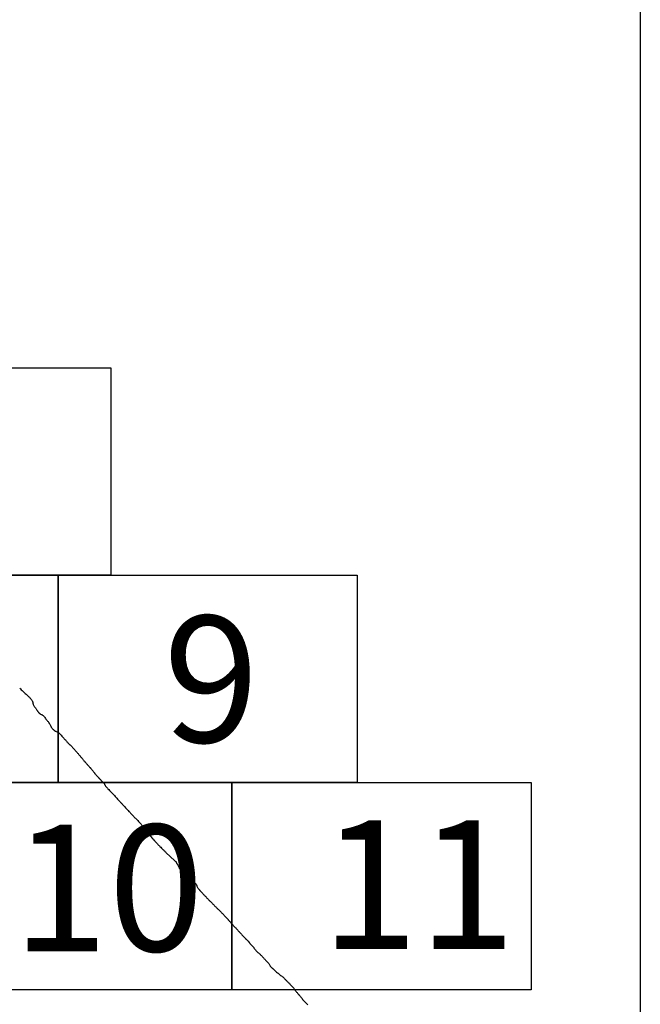
# Model space of a CAD drawing. Extents: x 522222 to 523472, y 1830239 to 1831049.
# Drawn here: x 523420 to 523444, y 1830668 to 1830706 of the extents above; entities that cross this region are included whole.
import ezdxf

# ---------------------------------------------------------------- set-up
doc = ezdxf.new("R2010")
doc.units = 0
doc.header["$MEASUREMENT"] = 0
for name, color, linetype in [('0LIMITECOS', 7, 'Continuous'), ('0RET12', 7, 'Continuous'), ('1AVA19-23', 7, 'Continuous'), ('1AVA_1-13', 7, 'Continuous')]:
    doc.layers.add(name, color=color, linetype=linetype)
doc.layers.add('margen interno', color=7, linetype='Continuous', lineweight=25)

# ---------------------------------------------------------------- blocks, each defined once
blk = doc.blocks.new('A$C18E6515B')
at = {"layer": 'margen interno', "flags": 128}
blk.add_lwpolyline([(0, 70), (99.318, 70), (99.318, 0), (0, 0)], close=True, dxfattribs=at)

msp = doc.modelspace()

# ---------------------------------------------------------------- linework, layer by layer
at = {"layer": '0LIMITECOS', "color": 4}
for points in [[(523420.368, 1830680.597), (523420.398, 1830680.568), (523420.429, 1830680.538), (523420.46, 1830680.508), (523420.492, 1830680.478), (523420.524, 1830680.45), (523420.555, 1830680.421), (523420.585, 1830680.394), (523420.613, 1830680.37), (523420.64, 1830680.346), (523420.664, 1830680.323), (523420.686, 1830680.303), (523420.707, 1830680.283), (523420.725, 1830680.265), (523420.743, 1830680.248), (523420.758, 1830680.233), (523420.773, 1830680.217), (523420.788, 1830680.2), (523420.801, 1830680.184), (523420.813, 1830680.167), (523420.825, 1830680.15), (523420.836, 1830680.133), (523420.846, 1830680.115), (523420.855, 1830680.098), (523420.861, 1830680.083), (523420.866, 1830680.068), (523420.871, 1830680.056), (523420.875, 1830680.044), (523420.878, 1830680.029), (523420.88, 1830680.013), (523420.883, 1830679.994), (523420.889, 1830679.972), (523420.898, 1830679.949), (523420.911, 1830679.926), (523420.925, 1830679.905), (523420.939, 1830679.885), (523420.955, 1830679.864), (523420.971, 1830679.842), (523420.987, 1830679.821), (523421.002, 1830679.799), (523421.018, 1830679.777), (523421.033, 1830679.756), (523421.045, 1830679.74), (523421.053, 1830679.728), (523421.059, 1830679.719), (523421.077, 1830679.684), (523421.081, 1830679.68), (523421.088, 1830679.672), (523421.098, 1830679.661), (523421.109, 1830679.649), (523421.12, 1830679.637), (523421.128, 1830679.63), (523421.135, 1830679.625), (523421.143, 1830679.621), (523421.151, 1830679.618), (523421.16, 1830679.611), (523421.173, 1830679.603), (523421.191, 1830679.593), (523421.214, 1830679.581), (523421.239, 1830679.566), (523421.267, 1830679.545), (523421.293, 1830679.521), (523421.317, 1830679.494), (523421.337, 1830679.467), (523421.357, 1830679.439), (523421.375, 1830679.412), (523421.396, 1830679.383), (523421.419, 1830679.358), (523421.44, 1830679.335), (523421.459, 1830679.314), (523421.474, 1830679.297), (523421.483, 1830679.282), (523421.487, 1830679.271), (523421.49, 1830679.26), (523421.497, 1830679.249), (523421.506, 1830679.238), (523421.516, 1830679.226), (523421.527, 1830679.211), (523421.539, 1830679.192), (523421.549, 1830679.167), (523421.56, 1830679.137), (523421.577, 1830679.105), (523421.598, 1830679.079), (523421.622, 1830679.053), (523421.646, 1830679.026), (523421.668, 1830679.005), (523421.685, 1830678.987), (523421.698, 1830678.974), (523421.709, 1830678.966), (523421.72, 1830678.961), (523421.726, 1830678.957), (523421.736, 1830678.948), (523421.752, 1830678.942), (523421.774, 1830678.932), (523421.804, 1830678.92), (523421.835, 1830678.91), (523421.854, 1830678.899), (523421.865, 1830678.89), (523421.877, 1830678.878), (523421.893, 1830678.862), (523421.911, 1830678.842), (523421.932, 1830678.819), (523421.958, 1830678.791), (523421.987, 1830678.759), (523422.016, 1830678.727), (523422.043, 1830678.697), (523422.065, 1830678.672), (523422.081, 1830678.653), (523422.095, 1830678.637), (523422.109, 1830678.622), (523422.123, 1830678.607), (523422.137, 1830678.592), (523422.152, 1830678.576), (523422.167, 1830678.559), (523422.184, 1830678.541), (523422.2, 1830678.523), (523422.217, 1830678.504), (523422.237, 1830678.482), (523422.256, 1830678.463), (523422.274, 1830678.443), (523422.291, 1830678.426), (523422.305, 1830678.415), (523422.318, 1830678.405), (523422.331, 1830678.395), (523422.345, 1830678.383), (523422.357, 1830678.371), (523422.369, 1830678.358), (523422.384, 1830678.341), (523422.4, 1830678.323), (523422.415, 1830678.306), (523422.432, 1830678.286), (523422.45, 1830678.266), (523422.469, 1830678.245), (523422.489, 1830678.224), (523422.507, 1830678.204), (523422.525, 1830678.183), (523422.545, 1830678.161), (523422.562, 1830678.141), (523422.579, 1830678.121), (523422.595, 1830678.102), (523422.612, 1830678.082), (523422.63, 1830678.063), (523422.645, 1830678.045), (523422.659, 1830678.029), (523422.673, 1830678.013), (523422.688, 1830677.994), (523422.706, 1830677.973), (523422.723, 1830677.952), (523422.739, 1830677.932), (523422.755, 1830677.914), (523422.769, 1830677.897), (523422.782, 1830677.88), (523422.794, 1830677.864), (523422.808, 1830677.846), (523422.822, 1830677.827), (523422.837, 1830677.809), (523422.853, 1830677.792), (523422.867, 1830677.777), (523422.877, 1830677.765), (523422.881, 1830677.761), (523422.884, 1830677.756), (523422.891, 1830677.75), (523422.895, 1830677.745), (523422.9, 1830677.741), (523422.906, 1830677.734), (523422.914, 1830677.726), (523422.925, 1830677.714), (523422.94, 1830677.696), (523422.961, 1830677.673), (523422.981, 1830677.649), (523423.004, 1830677.623), (523423.024, 1830677.602), (523423.04, 1830677.584), (523423.054, 1830677.568), (523423.065, 1830677.556), (523423.075, 1830677.545), (523423.085, 1830677.535), (523423.094, 1830677.524), (523423.105, 1830677.514), (523423.116, 1830677.501), (523423.128, 1830677.488), (523423.143, 1830677.471), (523423.158, 1830677.451), (523423.176, 1830677.428), (523423.193, 1830677.405), (523423.21, 1830677.384), (523423.218, 1830677.373), (523423.224, 1830677.368), (523423.228, 1830677.361), (523423.232, 1830677.356), (523423.239, 1830677.344), (523423.247, 1830677.333), (523423.253, 1830677.321), (523423.261, 1830677.31), (523423.269, 1830677.301), (523423.279, 1830677.29), (523423.29, 1830677.278), (523423.305, 1830677.261), (523423.324, 1830677.24), (523423.342, 1830677.22), (523423.359, 1830677.201), (523423.373, 1830677.186), (523423.383, 1830677.175), (523423.39, 1830677.168), (523423.396, 1830677.162), (523423.405, 1830677.155), (523423.416, 1830677.143), (523423.433, 1830677.126), (523423.45, 1830677.106), (523423.47, 1830677.084), (523423.49, 1830677.063), (523423.623, 1830676.916), (523423.633, 1830676.902), (523423.643, 1830676.887), (523423.652, 1830676.873), (523423.66, 1830676.859), (523423.672, 1830676.836), (523423.691, 1830676.809), (523423.715, 1830676.784), (523423.737, 1830676.76), (523423.762, 1830676.734), (523423.79, 1830676.704), (523423.823, 1830676.669), (523423.86, 1830676.63), (523423.898, 1830676.588), (523423.936, 1830676.546), (523423.973, 1830676.507), (523424.007, 1830676.469), (523424.04, 1830676.434), (523424.071, 1830676.4), (523424.1, 1830676.369), (523424.127, 1830676.339), (523424.155, 1830676.31), (523424.181, 1830676.282), (523424.205, 1830676.256), (523424.227, 1830676.231), (523424.249, 1830676.208), (523424.267, 1830676.188), (523424.284, 1830676.169), (523424.301, 1830676.151), (523424.318, 1830676.132), (523424.335, 1830676.114), (523424.354, 1830676.093), (523424.378, 1830676.068), (523424.406, 1830676.037), (523424.435, 1830676.006), (523424.462, 1830675.976), (523424.49, 1830675.946), (523424.516, 1830675.918), (523424.541, 1830675.891), (523424.565, 1830675.865), (523424.588, 1830675.841), (523424.609, 1830675.818), (523424.63, 1830675.796), (523424.65, 1830675.775), (523424.67, 1830675.754), (523424.688, 1830675.734), (523424.706, 1830675.714), (523424.726, 1830675.693), (523424.749, 1830675.668), (523424.772, 1830675.643), (523424.796, 1830675.619), (523424.819, 1830675.599), (523424.839, 1830675.579), (523424.859, 1830675.558), (523424.88, 1830675.535), (523424.903, 1830675.509), (523424.929, 1830675.48), (523424.956, 1830675.45), (523424.983, 1830675.421), (523425.008, 1830675.393), (523425.032, 1830675.367), (523425.054, 1830675.344), (523425.071, 1830675.325), (523425.088, 1830675.305), (523425.107, 1830675.28), (523425.128, 1830675.255), (523425.149, 1830675.233), (523425.167, 1830675.213), (523425.182, 1830675.196), (523425.198, 1830675.179), (523425.212, 1830675.162), (523425.226, 1830675.144), (523425.238, 1830675.126), (523425.248, 1830675.104), (523425.259, 1830675.077), (523425.273, 1830675.05), (523425.295, 1830675.024), (523425.319, 1830674.998), (523425.345, 1830674.971), (523425.371, 1830674.942), (523425.399, 1830674.911), (523425.426, 1830674.88), (523425.452, 1830674.85), (523425.479, 1830674.819), (523425.505, 1830674.79), (523425.529, 1830674.763), (523425.549, 1830674.74), (523425.566, 1830674.722), (523425.579, 1830674.707), (523425.59, 1830674.694), (523425.601, 1830674.682), (523425.613, 1830674.669), (523425.626, 1830674.655), (523425.639, 1830674.641), (523425.653, 1830674.626), (523425.666, 1830674.611), (523425.68, 1830674.596), (523425.694, 1830674.58), (523425.709, 1830674.565), (523425.723, 1830674.551), (523425.739, 1830674.533), (523425.761, 1830674.509), (523425.787, 1830674.482), (523425.813, 1830674.455), (523425.836, 1830674.433), (523425.855, 1830674.413), (523425.873, 1830674.396), (523425.891, 1830674.381), (523425.909, 1830674.363), (523425.93, 1830674.343), (523425.95, 1830674.324), (523425.969, 1830674.304), (523425.987, 1830674.284), (523426.331, 1830673.961), (523426.343, 1830673.954), (523426.37, 1830673.94)], [(523426.37, 1830673.94), (523426.377, 1830673.924), (523426.381, 1830673.911), (523426.384, 1830673.897), (523426.39, 1830673.882), (523426.401, 1830673.867), (523426.41, 1830673.857), (523426.418, 1830673.848), (523426.423, 1830673.839), (523426.431, 1830673.828), (523426.439, 1830673.816), (523426.444, 1830673.805), (523426.451, 1830673.795), (523426.457, 1830673.783), (523426.464, 1830673.767), (523426.472, 1830673.746), (523426.483, 1830673.723), (523426.494, 1830673.701), (523426.504, 1830673.676), (523426.518, 1830673.654), (523426.533, 1830673.636), (523426.546, 1830673.622), (523426.555, 1830673.613), (523426.562, 1830673.605), (523426.568, 1830673.599), (523426.577, 1830673.588), (523426.587, 1830673.577), (523426.597, 1830673.565), (523426.607, 1830673.555), (523426.615, 1830673.546), (523426.624, 1830673.537), (523426.634, 1830673.526), (523426.644, 1830673.515), (523426.654, 1830673.505), (523426.665, 1830673.494), (523426.676, 1830673.485), (523426.689, 1830673.473), (523426.706, 1830673.461), (523426.723, 1830673.449), (523426.738, 1830673.437), (523426.749, 1830673.428), (523426.758, 1830673.421), (523426.768, 1830673.415), (523426.779, 1830673.409), (523426.794, 1830673.405), (523426.811, 1830673.4), (523426.827, 1830673.393), (523426.843, 1830673.386), (523426.859, 1830673.378), (523426.874, 1830673.366), (523426.884, 1830673.355), (523426.892, 1830673.346), (523426.896, 1830673.341), (523426.903, 1830673.333), (523426.913, 1830673.322), (523426.928, 1830673.307), (523426.941, 1830673.294), (523426.951, 1830673.283), (523426.959, 1830673.275), (523426.967, 1830673.266), (523426.977, 1830673.255), (523426.986, 1830673.246), (523426.996, 1830673.235), (523427.007, 1830673.223), (523427.021, 1830673.208), (523427.037, 1830673.191), (523427.052, 1830673.175), (523427.066, 1830673.159), (523427.079, 1830673.145), (523427.09, 1830673.131), (523427.1, 1830673.118), (523427.112, 1830673.103), (523427.124, 1830673.089), (523427.136, 1830673.074), (523427.148, 1830673.06), (523427.159, 1830673.046), (523427.168, 1830673.033), (523427.175, 1830673.02), (523427.179, 1830673.004), (523427.182, 1830672.984), (523427.187, 1830672.963), (523427.196, 1830672.941), (523427.21, 1830672.922), (523427.226, 1830672.905), (523427.24, 1830672.889), (523427.251, 1830672.877), (523427.258, 1830672.87), (523427.262, 1830672.865), (523427.266, 1830672.86), (523427.271, 1830672.853), (523427.277, 1830672.845), (523427.283, 1830672.838), (523427.288, 1830672.833), (523427.294, 1830672.825), (523427.302, 1830672.814), (523427.315, 1830672.799), (523427.332, 1830672.782), (523427.347, 1830672.766), (523427.356, 1830672.756), (523427.365, 1830672.747), (523427.377, 1830672.734), (523427.393, 1830672.717), (523427.408, 1830672.701), (523427.424, 1830672.685), (523427.438, 1830672.67), (523427.451, 1830672.656), (523427.466, 1830672.64), (523427.482, 1830672.623), (523427.499, 1830672.605), (523427.518, 1830672.586), (523427.536, 1830672.566), (523427.552, 1830672.55), (523427.566, 1830672.534), (523427.581, 1830672.519), (523427.596, 1830672.503), (523427.613, 1830672.485), (523427.631, 1830672.467), (523427.648, 1830672.449), (523427.667, 1830672.43), (523427.685, 1830672.414), (523427.701, 1830672.4), (523427.715, 1830672.387), (523427.728, 1830672.374), (523427.742, 1830672.361), (523427.755, 1830672.348), (523427.768, 1830672.334), (523427.782, 1830672.319), (523427.797, 1830672.303), (523427.811, 1830672.288), (523427.827, 1830672.272), (523427.842, 1830672.255), (523427.857, 1830672.239), (523427.872, 1830672.224), (523427.887, 1830672.208), (523427.901, 1830672.194), (523427.915, 1830672.18), (523427.931, 1830672.164), (523427.949, 1830672.147), (523427.969, 1830672.126), (523427.99, 1830672.105), (523428.009, 1830672.088), (523428.027, 1830672.073), (523428.042, 1830672.058), (523428.056, 1830672.044), (523428.07, 1830672.03), (523428.084, 1830672.016), (523428.099, 1830672.002), (523428.113, 1830671.987), (523428.129, 1830671.97), (523428.145, 1830671.954), (523428.159, 1830671.939), (523428.173, 1830671.924), (523428.187, 1830671.909), (523428.201, 1830671.895), (523428.214, 1830671.881), (523428.228, 1830671.867), (523428.241, 1830671.853), (523428.254, 1830671.84), (523428.266, 1830671.826), (523428.279, 1830671.813), (523428.29, 1830671.801), (523428.302, 1830671.789), (523428.313, 1830671.777), (523428.328, 1830671.761), (523428.346, 1830671.742), (523428.362, 1830671.724), (523428.374, 1830671.711), (523428.381, 1830671.702), (523428.387, 1830671.695), (523428.392, 1830671.688), (523428.398, 1830671.681), (523428.406, 1830671.672), (523428.414, 1830671.662), (523428.425, 1830671.65), (523428.436, 1830671.638), (523428.447, 1830671.626), (523428.457, 1830671.615), (523428.466, 1830671.604), (523428.477, 1830671.593), (523428.489, 1830671.58), (523428.501, 1830671.567), (523428.513, 1830671.552), (523428.527, 1830671.536), (523428.543, 1830671.519), (523428.558, 1830671.502), (523428.574, 1830671.486), (523428.588, 1830671.47), (523428.601, 1830671.456), (523428.614, 1830671.442), (523428.629, 1830671.427), (523428.643, 1830671.412), (523428.656, 1830671.398), (523428.671, 1830671.382), (523428.686, 1830671.367), (523428.7, 1830671.352), (523428.716, 1830671.335), (523428.73, 1830671.32), (523428.743, 1830671.306), (523428.756, 1830671.293), (523428.769, 1830671.278), (523428.78, 1830671.265), (523428.789, 1830671.255), (523428.797, 1830671.246), (523428.804, 1830671.237), (523428.812, 1830671.227), (523428.82, 1830671.218), (523428.828, 1830671.207), (523428.838, 1830671.196), (523428.849, 1830671.184), (523428.862, 1830671.17), (523428.876, 1830671.156), (523428.891, 1830671.139), (523428.907, 1830671.122), (523428.922, 1830671.106), (523428.936, 1830671.092), (523428.948, 1830671.079), (523428.961, 1830671.065), (523428.975, 1830671.051), (523428.988, 1830671.037), (523429.003, 1830671.021), (523429.017, 1830671.006), (523429.029, 1830670.994), (523429.039, 1830670.983), (523429.05, 1830670.973), (523429.058, 1830670.965), (523429.066, 1830670.958), (523429.074, 1830670.95), (523429.081, 1830670.943), (523429.089, 1830670.936), (523429.096, 1830670.928), (523429.102, 1830670.922), (523429.108, 1830670.915), (523429.113, 1830670.91), (523429.144, 1830670.879), (523429.188, 1830670.826), (523429.193, 1830670.819), (523429.198, 1830670.813), (523429.203, 1830670.807), (523429.21, 1830670.8), (523429.219, 1830670.789), (523429.231, 1830670.777), (523429.243, 1830670.764), (523429.255, 1830670.752), (523429.266, 1830670.739), (523429.277, 1830670.726), (523429.288, 1830670.714), (523429.302, 1830670.698), (523429.316, 1830670.683), (523429.329, 1830670.669), (523429.34, 1830670.657), (523429.353, 1830670.644), (523429.364, 1830670.631), (523429.372, 1830670.617), (523429.383, 1830670.595), (523429.403, 1830670.567), (523429.426, 1830670.541), (523429.449, 1830670.516), (523429.472, 1830670.491), (523429.494, 1830670.468), (523429.519, 1830670.443), (523429.543, 1830670.421), (523429.566, 1830670.402), (523429.586, 1830670.385), (523429.606, 1830670.371), (523429.626, 1830670.355), (523429.642, 1830670.339), (523429.658, 1830670.323), (523429.673, 1830670.307), (523429.688, 1830670.291), (523429.702, 1830670.274), (523429.717, 1830670.258), (523429.734, 1830670.239), (523429.751, 1830670.22), (523429.769, 1830670.201), (523429.784, 1830670.184), (523429.798, 1830670.169), (523429.814, 1830670.151), (523429.833, 1830670.131), (523429.852, 1830670.111), (523429.873, 1830670.088), (523429.896, 1830670.063), (523429.919, 1830670.038), (523429.939, 1830670.014), (523429.957, 1830669.992), (523429.973, 1830669.97), (523429.984, 1830669.95), (523429.991, 1830669.932), (523429.994, 1830669.918), (523430.002, 1830669.906), (523430.011, 1830669.897), (523430.023, 1830669.885), (523430.037, 1830669.873), (523430.051, 1830669.86), (523430.063, 1830669.851), (523430.071, 1830669.843), (523430.077, 1830669.837), (523430.084, 1830669.831), (523430.092, 1830669.823), (523430.103, 1830669.813), (523430.119, 1830669.799), (523430.14, 1830669.78), (523430.164, 1830669.757), (523430.188, 1830669.732), (523430.214, 1830669.706), (523430.241, 1830669.682), (523430.271, 1830669.662), (523430.301, 1830669.644), (523430.326, 1830669.625), (523430.347, 1830669.605), (523430.367, 1830669.584), (523430.394, 1830669.56), (523430.427, 1830669.538), (523430.46, 1830669.519), (523430.485, 1830669.501), (523430.503, 1830669.483), (523430.518, 1830669.467), (523430.533, 1830669.451), (523430.55, 1830669.433), (523430.568, 1830669.414), (523430.586, 1830669.394), (523430.606, 1830669.374), (523430.627, 1830669.354), (523430.647, 1830669.336), (523430.663, 1830669.32), (523430.678, 1830669.305), (523430.692, 1830669.289), (523430.707, 1830669.273), (523430.725, 1830669.254), (523430.745, 1830669.233), (523430.766, 1830669.21), (523430.788, 1830669.187), (523430.811, 1830669.164), (523430.832, 1830669.142), (523430.85, 1830669.122), (523430.865, 1830669.106), (523430.878, 1830669.092), (523430.89, 1830669.079), (523430.903, 1830669.064), (523430.915, 1830669.047), (523430.927, 1830669.03), (523430.938, 1830669.013), (523430.945, 1830668.998), (523430.953, 1830668.983), (523430.966, 1830668.966), (523430.98, 1830668.951), (523430.994, 1830668.935), (523431.012, 1830668.916), (523431.029, 1830668.896), (523431.048, 1830668.875), (523431.064, 1830668.858), (523431.075, 1830668.844), (523431.084, 1830668.833), (523431.093, 1830668.822), (523431.101, 1830668.812), (523431.11, 1830668.802), (523431.121, 1830668.79), (523431.136, 1830668.774), (523431.156, 1830668.752), (523431.177, 1830668.726), (523431.201, 1830668.696), (523431.222, 1830668.665), (523431.243, 1830668.634), (523431.263, 1830668.607), (523431.283, 1830668.586), (523431.302, 1830668.567), (523431.32, 1830668.55), (523431.335, 1830668.534), (523431.351, 1830668.519), (523431.366, 1830668.504), (523431.383, 1830668.486), (523431.401, 1830668.467), (523431.419, 1830668.448), (523431.437, 1830668.429)]]:
    msp.add_lwpolyline(points, dxfattribs=at)
at = {"layer": '0RET12'}
for points in [[(523412.385, 1830692.909), (523423.846, 1830692.909), (523423.867, 1830692.909), (523423.867, 1830686.353), (523423.867, 1830684.939), (523412.365, 1830684.939), (523412.365, 1830685.81), (523412.365, 1830685.811), (523412.365, 1830692.909), (523412.385, 1830692.909), (523412.385, 1830692.909)], [(523410.339, 1830676.969), (523410.339, 1830684.939), (523421.841, 1830684.939), (523421.841, 1830684.068), (523421.841, 1830684.068), (523421.841, 1830676.969), (523421.821, 1830676.969), (523421.821, 1830676.969), (523421.814, 1830676.969), (523410.339, 1830676.969), (523410.339, 1830676.969)], [(523421.841, 1830676.969), (523421.841, 1830684.939), (523433.343, 1830684.939), (523433.343, 1830684.068), (523433.343, 1830684.068), (523433.343, 1830676.969), (523433.323, 1830676.969), (523433.323, 1830676.969), (523433.316, 1830676.969), (523421.841, 1830676.969), (523421.841, 1830676.969)], [(523417.016, 1830668.999), (523417.016, 1830676.969), (523428.518, 1830676.969), (523428.518, 1830676.097), (523428.518, 1830676.097), (523428.518, 1830668.998), (523428.498, 1830668.998), (523428.498, 1830668.998), (523428.49, 1830668.998), (523417.016, 1830668.998), (523417.016, 1830668.999)], [(523428.518, 1830668.999), (523428.518, 1830676.969), (523440.02, 1830676.969), (523440.02, 1830676.097), (523440.02, 1830676.097), (523440.02, 1830668.998), (523440, 1830668.998), (523440, 1830668.998), (523439.992, 1830668.998), (523428.518, 1830668.998), (523428.518, 1830668.999)]]:
    msp.add_lwpolyline(points, dxfattribs=at)

# ---------------------------------------------------------------- block references
at = {"linetype": 'Continuous'}
msp.add_blockref('A$C18E6515B', (523344.903, 1830655.743), dxfattribs=at)

# ---------------------------------------------------------------- texts
at = {"layer": '1AVA19-23', "width": 1}
for s, p in [('9', (523425.889, 1830678.516)), ('10', (523420.095, 1830670.488))]:
    msp.add_text(s, height=4.86, dxfattribs=at).set_placement(p)
at = {"layer": '1AVA_1-13', "width": 1}
msp.add_text('11', height=4.95, dxfattribs=at).set_placement((523431.943, 1830670.573))

doc.saveas('drawing.dxf')
